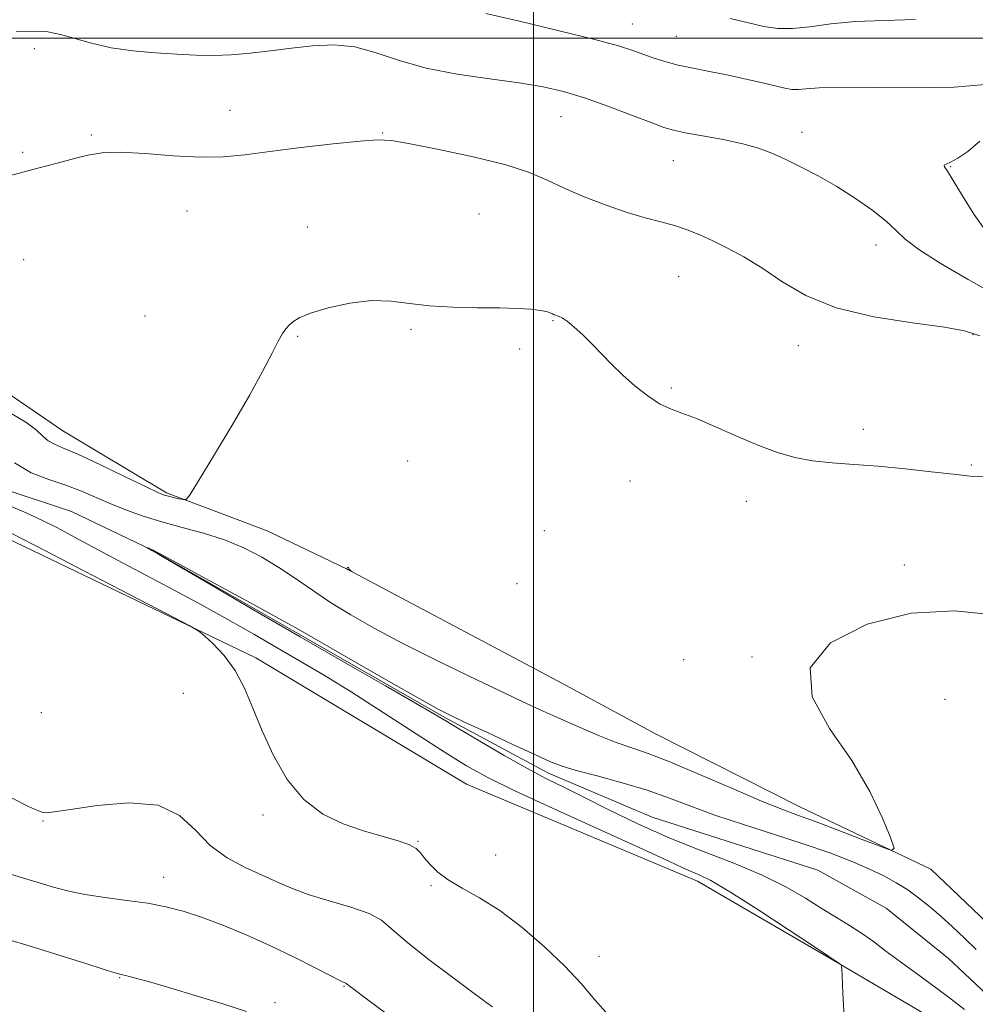
# Model space of a CAD drawing. Extents: x 2104800 to 2107700, y 287300 to 290200.
# Drawn here: x 2106405 to 2106582, y 288821 to 289003 of the extents above; entities that cross this region are included whole.
import ezdxf

# ---------------------------------------------------------------- set-up
doc = ezdxf.new("R2010")
doc.units = 0
doc.header["$MEASUREMENT"] = 0
doc.linetypes.add('rvrstm', pattern=[117.1, 50, -3.9, 0.5, -3.9, 0.5, -3.9, 0.5, -3.9, 50])
for name, color, linetype, lineweight in [('BREAKLINE DTM HARD', 7, 'Continuous', 0), ('CONTOUR INDEX', 41, 'Continuous', 13), ('CONTOUR INTERMEDIATE', 44, 'Continuous', 0), ('GRID LINE', 7, 'Continuous', 0), ('SPOT ELEVATION DTM', 2, 'Continuous', 13), ('STREAM - RIVER SINGLE LINE', 142, 'rvrstm', 0)]:
    doc.layers.add(name, color=color, linetype=linetype, lineweight=lineweight)

msp = doc.modelspace()

# ---------------------------------------------------------------- linework, layer by layer
at = {"layer": 'BREAKLINE DTM HARD'}
for points in [[(2106240.44, 289033.03, 876.3), (2106259.1, 289013.4, 876.47), (2106279.94, 288993.77, 876.63), (2106302.41, 288975.79, 876.03), (2106332, 288955.64, 875.37), (2106368.18, 288927.86, 874.99), (2106401.05, 288908.27, 874.55), (2106448.7, 288885.44, 873.84), (2106487.6, 288862.04, 873.08), (2106530.31, 288844.12, 872.58), (2106555.51, 288829.43, 872.04), (2106579.62, 288815.28, 871.38), (2106597.16, 288801.66, 871.27), (2106620.72, 288787.51, 871.16), (2106637.15, 288778.26, 870.83), (2106665.13, 288747.17, 869.96), (2106682.74, 288712.77, 868.81), (2106691.03, 288683.26, 868.21), (2106704.24, 288653.22, 868.21), (2106733.32, 288622.68, 868.1)], [(2106397.11, 288938.26, 876.25), (2106413, 288927.37, 874.88), (2106432.18, 288915.94, 874.23), (2106450.79, 288908.89, 873.08), (2106465.58, 288901.82, 874.01), (2106504.47, 288881.16, 873.57), (2106522.55, 288871.37, 873.13), (2106549.39, 288857.77, 872.64), (2106573.48, 288846.36, 871.77), (2106587.74, 288832.73, 871.82), (2106609.11, 288819.67, 871.17)]]:
    msp.add_polyline3d(points, dxfattribs=at)
at = {"layer": 'CONTOUR INDEX', "flags": 128}
for points, elevation in [([(2106491.213, 289004.599), (2106497.413, 289003.152), (2106504.774, 289001.397), (2106511.364, 288999.765), (2106515.732, 288998.584), (2106518.365, 288997.758), (2106520.235, 288997.082), (2106522.156, 288996.394), (2106524.322, 288995.699), (2106526.768, 288995.042), (2106529.515, 288994.45), (2106532.521, 288993.874), (2106535.726, 288993.245), (2106539.027, 288992.525), (2106542.128, 288991.797), (2106544.688, 288991.177), (2106546.485, 288990.757), (2106547.774, 288990.544), (2106548.927, 288990.524), (2106550.379, 288990.662), (2106552.813, 288990.847), (2106556.971, 288990.95), (2106563.247, 288990.896), (2106570.638, 288990.836), (2106577.794, 288990.977), (2106583.597, 288991.449)], 880), ([(2106582.521, 288980.947), (2106580.282, 288979.089), (2106578.438, 288977.812), (2106577.114, 288977.091), (2106576.295, 288976.743), (2106575.929, 288976.543), (2106575.987, 288976.234), (2106576.526, 288975.431), (2106577.624, 288973.713), (2106579.31, 288970.862), (2106581.412, 288967.458), (2106583.711, 288964.281)], 880), ([(2106579.666, 288820.361), (2106577.253, 288822.303), (2106574.268, 288824.531), (2106570.994, 288826.896), (2106567.857, 288829.17), (2106565.177, 288831.175), (2106562.851, 288832.923), (2106560.669, 288834.478), (2106558.438, 288835.915), (2106556.038, 288837.375), (2106553.363, 288839.013), (2106550.295, 288840.936), (2106546.664, 288843.058), (2106542.284, 288845.246), (2106537.06, 288847.409), (2106531.25, 288849.634), (2106525.205, 288852.055), (2106519.274, 288854.725), (2106513.818, 288857.387), (2106509.203, 288859.706), (2106505.601, 288861.482), (2106502.434, 288863.06), (2106498.932, 288864.919), (2106494.607, 288867.363), (2106490.097, 288869.994), (2106486.32, 288872.237), (2106483.81, 288873.746), (2106481.563, 288875.084), (2106478.188, 288877.047), (2106472.646, 288880.231), (2106465.3, 288884.446), (2106456.866, 288889.308), (2106448.129, 288894.379), (2106440.163, 288899.026), (2106434.115, 288902.561), (2106430.768, 288904.516), (2106429.452, 288905.281), (2106429.137, 288905.461), (2106428.967, 288905.558), (2106428.8, 288905.656), (2106428.667, 288905.734), (2106428.6, 288905.776), (2106428.608, 288905.778), (2106428.701, 288905.744), (2106428.876, 288905.678), (2106429.088, 288905.599), (2106429.283, 288905.529), (2106429.591, 288905.39), (2106430.878, 288904.71), (2106434.191, 288902.916), (2106440.067, 288899.717), (2106446.99, 288895.937), (2106452.93, 288892.679), (2106456.511, 288890.688), (2106458.965, 288889.283), (2106462.18, 288887.424), (2106467.441, 288884.408), (2106473.625, 288880.881), (2106479.008, 288877.828), (2106482.397, 288875.942), (2106484.714, 288874.747), (2106487.408, 288873.475), (2106491.49, 288871.579), (2106496.209, 288869.393), (2106500.373, 288867.47), (2106503.171, 288866.21), (2106505.321, 288865.383), (2106507.921, 288864.605), (2106511.76, 288863.572), (2106516.381, 288862.307), (2106521.019, 288860.916), (2106525.134, 288859.478), (2106529.104, 288857.97), (2106533.536, 288856.344), (2106538.827, 288854.579), (2106544.539, 288852.753), (2106550.027, 288850.974), (2106554.767, 288849.325), (2106558.735, 288847.811), (2106562.029, 288846.413), (2106564.762, 288845.106), (2106567.091, 288843.824), (2106569.189, 288842.492), (2106571.206, 288841.043), (2106573.224, 288839.436), (2106575.304, 288837.637), (2106577.482, 288835.639), (2106579.694, 288833.542), (2106581.851, 288831.474)], 870), ([(2106446.97, 288820.019), (2106442.767, 288821.343), (2106437.644, 288822.919), (2106432.755, 288824.391), (2106429.026, 288825.474), (2106426.457, 288826.185), (2106424.814, 288826.61), (2106423.774, 288826.867), (2106422.65, 288827.176), (2106420.661, 288827.785), (2106417.245, 288828.866), (2106412.702, 288830.3), (2106407.548, 288831.893), (2106402.241, 288833.484)], 880)]:
    msp.add_lwpolyline(points, dxfattribs=dict(at, elevation=elevation))
at = {"layer": 'CONTOUR INTERMEDIATE', "flags": 128}
for points, elevation in [([(2106536.363, 289003.678), (2106539.75, 289002.853), (2106542.591, 289002.208), (2106545.159, 289001.83), (2106547.879, 289001.8), (2106551.114, 289002.145), (2106554.976, 289002.664), (2106559.514, 289003.1), (2106564.755, 289003.292), (2106570.647, 289003.461)], 882), ([(2106404.388, 289001.172), (2106407.744, 289001.318), (2106410.243, 289001.172), (2106412.543, 289000.712), (2106415.193, 288999.955), (2106418.313, 288999.067), (2106421.914, 288998.252), (2106425.946, 288997.669), (2106430.12, 288997.292), (2106434.084, 288997.046), (2106437.598, 288996.88), (2106440.846, 288996.826), (2106444.125, 288996.937), (2106447.662, 288997.242), (2106451.418, 288997.683), (2106455.288, 288998.177), (2106459.182, 288998.615), (2106463.081, 288998.771), (2106466.98, 288998.393), (2106470.933, 288997.337), (2106475.217, 288995.893), (2106480.165, 288994.457), (2106485.926, 288993.338), (2106491.919, 288992.49), (2106497.377, 288991.774), (2106501.777, 288991.051), (2106505.561, 288990.175), (2106509.415, 288988.995), (2106513.783, 288987.446), (2106518.144, 288985.798), (2106521.736, 288984.406), (2106524.085, 288983.52), (2106525.865, 288982.983), (2106528.035, 288982.531), (2106531.269, 288981.955), (2106535.088, 288981.256), (2106538.725, 288980.484), (2106541.623, 288979.669), (2106544.059, 288978.745), (2106546.522, 288977.622), (2106549.392, 288976.227), (2106552.627, 288974.544), (2106556.078, 288972.575), (2106559.56, 288970.363), (2106562.754, 288968.119), (2106565.304, 288966.095), (2106567.067, 288964.437), (2106568.74, 288962.854), (2106571.234, 288960.95), (2106575.215, 288958.431), (2106580.38, 288955.416), (2106586.181, 288952.13)], 878), ([(2106403.306, 288974.645), (2106408.355, 288975.975), (2106412.195, 288976.979), (2106415.16, 288977.764), (2106417.64, 288978.404), (2106420.243, 288978.827), (2106423.629, 288978.928), (2106428.209, 288978.666), (2106433.406, 288978.258), (2106438.39, 288977.985), (2106442.611, 288978.065), (2106446.623, 288978.461), (2106451.258, 288979.07), (2106457.003, 288979.786), (2106462.98, 288980.474), (2106467.967, 288980.994), (2106471.203, 288981.217), (2106473.765, 288981.069), (2106477.192, 288980.484), (2106482.527, 288979.443), (2106488.839, 288978.096), (2106494.702, 288976.637), (2106499.071, 288975.214), (2106502.435, 288973.795), (2106505.663, 288972.301), (2106509.406, 288970.698), (2106513.437, 288969.133), (2106517.309, 288967.796), (2106520.67, 288966.814), (2106523.558, 288966.068), (2106526.103, 288965.375), (2106528.444, 288964.579), (2106530.746, 288963.634), (2106533.183, 288962.518), (2106535.897, 288961.196), (2106538.915, 288959.568), (2106542.232, 288957.519), (2106545.92, 288955.022), (2106550.352, 288952.414), (2106555.973, 288950.12), (2106562.918, 288948.462), (2106570.061, 288947.346), (2106575.966, 288946.575), (2106579.718, 288945.908), (2106582.5, 288944.944)], 876), ([(2106403.114, 288930.816), (2106406.134, 288928.987), (2106408.135, 288927.5), (2106409.364, 288926.373), (2106410.27, 288925.562), (2106411.308, 288924.964), (2106412.966, 288924.256), (2106415.743, 288923.057), (2106419.857, 288921.149), (2106424.425, 288918.966), (2106428.285, 288917.106), (2106430.589, 288916.014), (2106431.756, 288915.517), (2106432.517, 288915.29), (2106433.441, 288915.072), (2106434.438, 288914.849), (2106435.256, 288914.67), (2106435.792, 288914.705), (2106436.528, 288915.6), (2106438.095, 288918.123), (2106440.883, 288922.705), (2106444.314, 288928.425), (2106447.569, 288934.026), (2106450.003, 288938.491), (2106451.672, 288941.755), (2106452.804, 288943.992), (2106453.61, 288945.4), (2106454.235, 288946.261), (2106454.804, 288946.884), (2106455.494, 288947.527), (2106456.681, 288948.27), (2106458.792, 288949.144), (2106462.073, 288950.131), (2106466.049, 288951.005), (2106470.064, 288951.488), (2106473.647, 288951.402), (2106477.071, 288950.966), (2106480.793, 288950.5), (2106485.101, 288950.249), (2106489.602, 288950.165), (2106493.735, 288950.126), (2106497.048, 288950.033), (2106499.529, 288949.88), (2106501.279, 288949.68), (2106502.411, 288949.451), (2106503.094, 288949.221), (2106503.51, 288949.02), (2106503.819, 288948.872), (2106504.094, 288948.764), (2106504.385, 288948.677), (2106504.755, 288948.566), (2106505.322, 288948.287), (2106506.217, 288947.669), (2106507.521, 288946.592), (2106509.127, 288945.137), (2106510.878, 288943.435), (2106512.657, 288941.599), (2106514.517, 288939.673), (2106516.55, 288937.68), (2106518.803, 288935.68), (2106521.127, 288933.852), (2106523.327, 288932.41), (2106525.316, 288931.461), (2106527.433, 288930.694), (2106530.126, 288929.69), (2106533.675, 288928.165), (2106537.7, 288926.363), (2106541.656, 288924.662), (2106545.142, 288923.361), (2106548.347, 288922.453), (2106551.606, 288921.855), (2106555.208, 288921.474), (2106559.244, 288921.184), (2106563.762, 288920.849), (2106568.696, 288920.378), (2106573.539, 288919.844), (2106577.671, 288919.362), (2106580.75, 288919.033), (2106583.522, 288918.89)], 874), ([(2106404.065, 288921.451), (2106407.149, 288919.648), (2106410.391, 288918.394), (2106413.544, 288917.354), (2106416.429, 288916.258), (2106419.146, 288915.09), (2106421.865, 288913.901), (2106424.739, 288912.732), (2106427.859, 288911.607), (2106431.299, 288910.542), (2106435.08, 288909.53), (2106439.018, 288908.474), (2106442.873, 288907.251), (2106446.461, 288905.769), (2106449.799, 288904.048), (2106452.956, 288902.135), (2106456.017, 288900.077), (2106459.135, 288897.907), (2106462.479, 288895.66), (2106466.226, 288893.344), (2106470.579, 288890.874), (2106475.747, 288888.143), (2106481.765, 288885.121), (2106487.967, 288882.097), (2106493.512, 288879.441), (2106497.809, 288877.408), (2106501.275, 288875.8), (2106504.579, 288874.308), (2106508.208, 288872.708), (2106511.927, 288871.126), (2106515.324, 288869.775), (2106518.197, 288868.753), (2106521.2, 288867.707), (2106525.201, 288866.171), (2106530.706, 288863.861), (2106536.786, 288861.236), (2106542.15, 288858.936), (2106545.912, 288857.41), (2106548.802, 288856.333), (2106551.952, 288855.188), (2106556.124, 288853.618), (2106560.587, 288851.905), (2106564.236, 288850.492), (2106566.219, 288849.81), (2106566.677, 288850.242), (2106566.006, 288852.158), (2106564.512, 288855.776), (2106562.162, 288860.704), (2106558.836, 288866.399), (2106554.762, 288872.352), (2106551.548, 288878.191), (2106551.149, 288883.582), (2106554.906, 288888.187), (2106561.711, 288891.67), (2106569.841, 288893.694), (2106577.832, 288894.092), (2106585.248, 288893.391)], 872), ([(2106557.48, 288817.976), (2106557.211, 288823.416), (2106557.048, 288826.595), (2106556.986, 288827.969), (2106556.974, 288828.373), (2106556.964, 288828.519), (2106556.91, 288828.608), (2106556.765, 288828.716), (2106556.505, 288828.898), (2106556.195, 288829.115), (2106555.921, 288829.307), (2106555.75, 288829.429), (2106555.66, 288829.494), (2106555.611, 288829.529), (2106555.432, 288829.648), (2106554.436, 288830.309), (2106551.808, 288832.06), (2106547.115, 288835.181), (2106541.456, 288838.897), (2106536.312, 288842.165), (2106532.808, 288844.205), (2106530.644, 288845.278), (2106529.162, 288845.904), (2106527.635, 288846.591), (2106525.048, 288847.799), (2106520.319, 288849.975), (2106512.891, 288853.344), (2106504.316, 288857.236), (2106496.676, 288860.762), (2106491.439, 288863.314), (2106487.628, 288865.428), (2106483.654, 288867.923), (2106478.35, 288871.368), (2106472.244, 288875.333), (2106466.287, 288879.138), (2106461.198, 288882.268), (2106456.782, 288884.879), (2106452.613, 288887.293), (2106448.287, 288889.795), (2106443.497, 288892.526), (2106437.956, 288895.587), (2106431.581, 288898.996), (2106425.089, 288902.418), (2106419.4, 288905.43), (2106415.169, 288907.723), (2106412.003, 288909.441), (2106409.245, 288910.839), (2106406.366, 288912.146), (2106403.342, 288913.481)], 872), ([(2106513.858, 288819.332), (2106511.368, 288822.192), (2106508.808, 288825.159), (2106505.787, 288828.398), (2106502.053, 288831.973), (2106497.905, 288835.545), (2106493.779, 288838.675), (2106490.051, 288841.047), (2106486.853, 288842.837), (2106484.256, 288844.341), (2106482.296, 288845.792), (2106480.883, 288847.164), (2106479.89, 288848.367), (2106479.148, 288849.34), (2106478.303, 288850.147), (2106476.958, 288850.879), (2106474.812, 288851.627), (2106471.949, 288852.461), (2106468.554, 288853.45), (2106464.827, 288854.704), (2106461.05, 288856.51), (2106457.523, 288859.194), (2106454.488, 288862.942), (2106451.954, 288867.353), (2106449.87, 288871.885), (2106448.149, 288876.08), (2106446.561, 288879.823), (2106444.835, 288883.084), (2106442.816, 288885.826), (2106440.803, 288887.979), (2106439.209, 288889.462), (2106438.125, 288890.359), (2106436.353, 288891.4), (2106432.377, 288893.475), (2106425.334, 288897.12), (2106416.993, 288901.442), (2106409.777, 288905.189), (2106405.508, 288907.421), (2106403.589, 288908.431)], 874), ([(2106465.961, 288901.807), (2106465.886, 288901.964), (2106465.839, 288902.092), (2106465.783, 288902.154), (2106465.691, 288902.128), (2106465.584, 288902.048), (2106465.493, 288901.965), (2106465.443, 288901.916), (2106465.431, 288901.893), (2106465.444, 288901.878), (2106465.474, 288901.856), (2106465.512, 288901.828), (2106465.548, 288901.802), (2106465.583, 288901.779), (2106465.641, 288901.749), (2106465.753, 288901.693), (2106465.937, 288901.604), (2106466.147, 288901.503), (2106466.324, 288901.418), (2106466.419, 288901.373), (2106466.429, 288901.375), (2106466.364, 288901.425), (2106466.238, 288901.521), (2106466.089, 288901.654), (2106465.961, 288901.807)], 874), ([(2106492.441, 288820.855), (2106491.401, 288821.631), (2106489.067, 288823.351), (2106485.11, 288826.274), (2106480.47, 288829.774), (2106476.404, 288833.001), (2106473.777, 288835.313), (2106471.886, 288836.889), (2106469.638, 288838.111), (2106466.256, 288839.296), (2106462.229, 288840.488), (2106458.363, 288841.661), (2106455.245, 288842.805), (2106452.58, 288843.973), (2106449.853, 288845.228), (2106446.703, 288846.656), (2106443.367, 288848.421), (2106440.237, 288850.705), (2106437.504, 288853.529), (2106434.562, 288856.271), (2106430.605, 288858.145), (2106425.19, 288858.614), (2106419.33, 288858.124), (2106414.4, 288857.368), (2106411.414, 288856.908), (2106409.936, 288856.775), (2106409.169, 288856.868), (2106408.326, 288857.163), (2106406.654, 288857.947), (2106403.411, 288859.582)], 876), ([(2106473.176, 288819.32), (2106469.162, 288822.335), (2106466.851, 288824.053), (2106465.848, 288824.801), (2106465.543, 288825.038), (2106465.418, 288825.148), (2106465.328, 288825.223), (2106465.221, 288825.281), (2106464.981, 288825.38), (2106464.237, 288825.728), (2106462.553, 288826.576), (2106459.639, 288828.081), (2106455.779, 288830.039), (2106451.402, 288832.156), (2106446.906, 288834.171), (2106442.568, 288835.963), (2106438.631, 288837.446), (2106435.232, 288838.565), (2106432.06, 288839.391), (2106428.694, 288840.025), (2106424.857, 288840.564), (2106420.834, 288841.084), (2106417.054, 288841.656), (2106413.836, 288842.333), (2106411.05, 288843.087), (2106408.457, 288843.871), (2106405.749, 288844.686), (2106402.346, 288845.719)], 878)]:
    msp.add_lwpolyline(points, dxfattribs=dict(at, elevation=elevation))
at = {"layer": 'GRID LINE', "flags": 128}
for points in [[(2106500, 287500), (2106500, 290000)], [(2105000, 289000), (2107500, 289000)]]:
    msp.add_lwpolyline(points, dxfattribs=at)
at = {"layer": 'SPOT ELEVATION DTM'}
for p in [(2106518.28, 289002.63, 880.8), (2106526.42, 289000.37, 880.9), (2106407.71, 288998.06, 877.5), (2106443.93, 288986.67, 876.9), (2106505.07, 288985.51, 877.1), (2106418.24, 288982.13, 876.2), (2106472.1, 288982.48, 876.1), (2106549.66, 288982.63, 878.6), (2106405.6, 288978.91, 876.2), (2106525.88, 288977.34, 877.1), (2106577.16, 288976.23, 880.1), (2106435.97, 288968.05, 875.1), (2106489.96, 288967.52, 874.9), (2106458.23, 288965.09, 874.4), (2106563.35, 288961.77, 877.3), (2106405.74, 288959.03, 875.1), (2106526.86, 288955.94, 875.1), (2106428.2, 288948.63, 874.8), (2106503.59, 288947.75, 873.9), (2106477.37, 288946.19, 873.8), (2106456.4, 288944.85, 873.9), (2106581.26, 288945.17, 875.9), (2106497.43, 288942.56, 873.6), (2106548.98, 288943.12, 875.4), (2106525.51, 288935.33, 874.2), (2106561, 288927.65, 874.6), (2106476.78, 288921.84, 873.6), (2106580.97, 288921.05, 874.2), (2106517.84, 288918.15, 873.3), (2106539.38, 288914.36, 873.3), (2106501.99, 288908.95, 872.7), (2106568.56, 288902.61, 872.3), (2106496.99, 288899.16, 872.9), (2106527.75, 288885.06, 872.4), (2106540.43, 288885.54, 872.1), (2106435.27, 288878.88, 874.5), (2106576.07, 288877.73, 871.1), (2106409.01, 288875.26, 874.7), (2106409.32, 288855.25, 876.1), (2106449.98, 288856.37, 874.2), (2106478.63, 288851.49, 873.9), (2106493.01, 288848.97, 873.1), (2106431.66, 288844.8, 877.3), (2106481.08, 288843.29, 874.2), (2106512.15, 288830.21, 873.3), (2106423.48, 288826.24, 880.1), (2106465, 288824.64, 878.1), (2106452.23, 288821.62, 879.7)]:
    msp.add_point(p, dxfattribs=at)
at = {"layer": 'STREAM - RIVER SINGLE LINE'}
msp.add_polyline3d([(2106399.81, 288917.36, 870.9), (2106414.59, 288912.48, 870.52), (2106429.37, 288905.41, 869.97), (2106457.86, 288889.09, 869.81), (2106483.61, 288874.4, 869.81), (2106502.78, 288864.07, 869.48), (2106521.95, 288855.92, 868.49), (2106552.6, 288846.17, 868.28), (2106565.2, 288839.1, 868.28), (2106576.71, 288829.83, 868.28), (2106587.68, 288819.47, 868.28)], dxfattribs=at)

doc.saveas('drawing.dxf')
